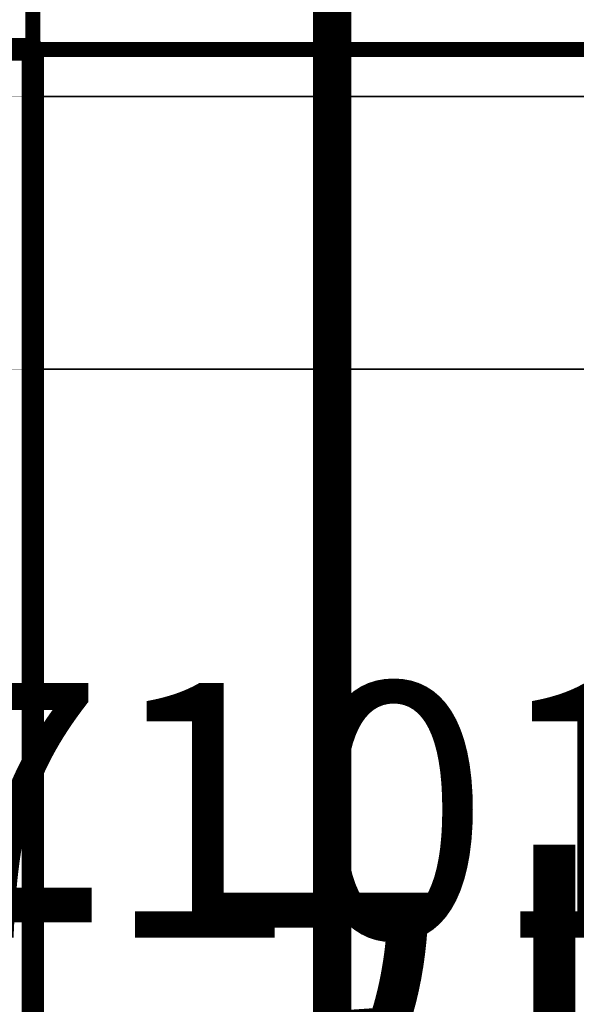
# Model space of a CAD drawing. Units: millimetres. Extents: x 13.2 to 88.4, y 26.4 to 93.1.
# Drawn here: x 77.2 to 81, y 69.1 to 75.6 of the extents above; entities that cross this region are included whole.
import ezdxf

# ---------------------------------------------------------------- set-up
doc = ezdxf.new("R2010")
doc.units = ezdxf.units.MM
for name, color, linetype in [('BottomOverlay', 54, 'Continuous'), ('KeepOutLayer', 6, 'Continuous'), ('Mechanical1', 6, 'Continuous'), ('Mechanical2', 216, 'Continuous'), ('TopOverlay', 2, 'Continuous')]:
    doc.layers.add(name, color=color, linetype=linetype)

# ---------------------------------------------------------------- blocks, each defined once
blk = doc.blocks.new('SATA_7_15P_SMD_TYPE_B_22')
at = {"layer": 'BottomOverlay', "const_width": 0.15}
for points in [[(20.2001, 2.8499), (-20.1999, 2.8499)], [(-20.1999, -2.8501), (-20.1999, 2.8499)]]:
    blk.add_lwpolyline(points, dxfattribs=at)
at = {"layer": 'BottomOverlay', "const_width": 0.075}
blk.add_lwpolyline([(-20.2374, 2.8499, 1), (-20.1624, 2.8499, 1)], format="xyb", close=True, dxfattribs=at)
blk.add_lwpolyline([(-20.2374, 2.8499, 1), (-20.1624, 2.8499, 1)], format="xyb", close=True, dxfattribs=at)
at = {"layer": 'Mechanical1', "const_width": 0.1}
blk.add_lwpolyline([(-20.1999, 2.8499), (-20.1999, 10.1499)], dxfattribs=at)
at = {"layer": 'Mechanical1', "const_width": 0.05}
blk.add_lwpolyline([(-20.2249, 2.8499, 1), (-20.1749, 2.8499, 1)], format="xyb", close=True, dxfattribs=at)

msp = doc.modelspace()

# ---------------------------------------------------------------- linework, layer by layer
at = {"layer": 'KeepOutLayer', "const_width": 0.1}
msp.add_lwpolyline([(77.325, 32), (77.325, 88)], dxfattribs=at)
at = {"layer": 'Mechanical1'}
for points, const_width in [([(77.325, 32), (77.325, 88)], 0.0127), ([(77.325, 75.415), (77.325, 88)], 0.00254), ([(72.815, 75.415), (82.7204, 75.415)], 0.00254), ([(77.325, 75.415), (82.7204, 75.415)], 0.0127), ([(72.815, 75.115), (82.815, 75.115)], 0.00254), ([(77.325, 75.115), (82.815, 75.115)], 0.0127), ([(72.145, 73.295), (82.465, 73.295)], 0.00254), ([(77.325, 73.295), (82.465, 73.295)], 0.0127)]:
    msp.add_lwpolyline(points, dxfattribs=dict(at, const_width=const_width))
for points, const_width in [([(77.3218, 75.415, 1), (77.3282, 75.415, 1)], 0.00635), ([(77.3244, 75.415, 1), (77.3256, 75.415, 1)], 0.00127), ([(77.3218, 75.115, 1), (77.3282, 75.115, 1)], 0.00635), ([(77.3218, 73.295, 1), (77.3282, 73.295, 1)], 0.00635)]:
    msp.add_lwpolyline(points, format="xyb", close=True, dxfattribs=dict(at, const_width=const_width))
at = {"layer": 'Mechanical2', "const_width": 0.254}
msp.add_lwpolyline([(79.325, 59.2836), (79.325, 79.3)], dxfattribs=at)

# ---------------------------------------------------------------- block references
at = {"rotation": 270}
msp.add_blockref('SATA_7_15P_SMD_TYPE_B_22', (74.475, 55.23), dxfattribs=at)

# ---------------------------------------------------------------- texts
at = {"layer": 'TopOverlay'}
for s, height, p in [('REV 0.1 20171017', 1.699999, (64.225, 69.5)), ('(주)하드커널', 2.5, (66.525, 67.3))]:
    msp.add_text(s, height=height, rotation=360, dxfattribs=at).set_placement(p)

doc.saveas('drawing.dxf')
